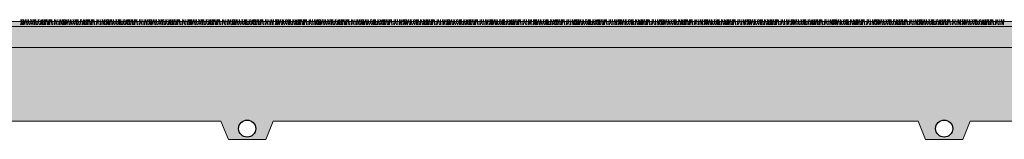
# Model space of a CAD drawing. Units: millimetres. Extents: x -28648 to 78730, y -296 to 15304.
# Drawn here: x 31499 to 35242, y 120 to 577 of the extents above; entities that cross this region are included whole.
import ezdxf

# ---------------------------------------------------------------- set-up
doc = ezdxf.new("R2010")
doc.units = ezdxf.units.MM
doc.linetypes.add('PHANTOM', pattern=[12.7, 6.35, -1.27, 1.27, -1.27, 1.27, -1.27])
for name, color, linetype, lineweight in [('NIJHA_fund_sporttechnische laag', 6, 'Continuous', 9), ('NIJHA_fund_zand M3D', 2, 'Continuous', 9), ('NIJHA_hwa_drainage', 4, 'Continuous', 30), ('NIJHA_vald_kg_groen', 3, 'Continuous', 5)]:
    doc.layers.add(name, color=color, linetype=linetype, lineweight=lineweight)

# ---------------------------------------------------------------- blocks, each defined once
blk = doc.blocks.new('detail kunstrgras')
at = {"layer": 'NIJHA_vald_kg_groen', "ltscale": 0.1}
for points in [[(6.4, 20.7), (12.4, 40)], [(9.8, 20.7), (8.2, 40)], [(10.5, 40), (14.3, 20.7)], [(16.2, 40), (15.2, 20.7)], [(17.5, 40), (18.2, 20.7)], [(22.8, 20.7), (19.4, 40)], [(23.2, 20.7), (25.5, 40)], [(28, 40), (29.9, 20.7)], [(33.9, 20.7), (34.4, 40)], [(36.3, 40), (34, 20.7)], [(36.3, 40), (39.6, 20.7)], [(41.5, 20.7), (48.8, 40)], [(48.7, 20.7), (44.3, 40)], [(50.5, 20.7), (54.4, 40)], [(57, 40), (56.2, 20.7)], [(60.9, 40), (57.7, 20.7)], [(58.5, 40), (60.9, 20.7)], [(59.5, 40), (61.7, 20.7)], [(61.7, 20.7), (59.5, 40)], [(66, 20.7), (63.5, 40)], [(70.1, 20.7), (72.1, 40)], [(71.8, 20.7), (76.9, 40)], [(83.4, 40), (77.7, 20.7)], [(80.4, 20.7), (89, 40), (81.4, 20.7)], [(83.2, 40), (86.7, 20.7)], [(88.8, 20.7), (89.1, 40)], [(95.3, 40), (92.1, 20.7)], [(94.5, 20.7), (93.9, 40)], [(94.9, 40), (98.4, 20.7)], [(97.6, 20.7), (98.2, 40)], [(102.9, 40), (100.8, 20.7)], [(106.9, 20.7), (106.6, 40)], [(112.9, 40), (110.4, 20.7)], [(111.8, 20.7), (116.6, 40)], [(114.9, 20.7), (115.6, 40)], [(117.9, 40), (116.2, 20.7)], [(121.4, 40), (124, 20.7)], [(126, 20.7), (123, 40)], [(131.8, 20.7), (133.5, 40)], [(139, 40), (134.2, 20.7)], [(138.3, 40), (142.4, 20.7)], [(146.7, 20.7), (145.9, 40)], [(152.5, 20.7), (153.4, 40)], [(155.8, 40), (157.6, 20.7)], [(161.9, 40), (157.5, 20.7)], [(162.3, 20.7), (163.5, 40)]]:
    blk.add_lwpolyline(points, dxfattribs=at)

msp = doc.modelspace()

# ---------------------------------------------------------------- hatches: boundary and pattern name
at = {"layer": 'NIJHA_fund_sporttechnische laag'}
h = msp.add_hatch(dxfattribs=at)
h.set_pattern_fill('AR-CONC', color=256, scale=0.5, style=0)
h.set_pattern_definition([(50, (191414.57, -26086.64), (91.092334, -7.969543), [9.525, -104.775]), (355, (191414.57, -26086.64), (-17.621413, 95.52832), [7.62, -83.82]), (100.451, (191422.16, -26087.3), (73.47125, 87.558344), [8.095, -89.045]), (46.1842, (191414.57, -26061.24), (135.53952, -21.021164), [14.2875, -157.1625]), (96.6356, (191425.86, -26062.99), (118.70212, 123.71278), [12.1425, -133.5675]), (351.184, (191414.57, -26061.24), (118.7023, 123.71256), [11.43, -125.73]), (21, (191427.27, -26067.59), (75.80744, -51.13276), [9.525, -104.775]), (326, (191427.27, -26067.59), (30.901014, 92.093983), [7.62, -83.82]), (71.4514, (191433.59, -26071.85), (106.708245, 40.96143), [8.095, -89.045]), (37.5, (191414.57, -26086.637), (1.5443016, 42.2775194), [0, -82.804, 0, -85.09, 0, -84.1375]), (7.5, (191414.57, -26086.637), (33.409831, 50.090287), [0, -48.514, 0, -80.899, 0, -32.0675]), (327.5, (191386.25, -26086.637), (67.7952976, -2.864372), [0, -31.75, 0, -99.06, 0, -131.445]), (317.5, (191373.55, -26086.64), (74.06459, 12.713246), [0, -41.275, 0, -65.786, 0, -93.345])])
h.paths.add_polyline_path([(38013.6, 549.9), (25090.6, 549.9), (25090.6, 469.9), (38013.6, 469.9)])
at = {"layer": 'NIJHA_fund_zand M3D'}
h = msp.add_hatch(dxfattribs=at)
h.set_pattern_fill('AR-SAND', color=256, style=0)
h.set_pattern_definition([(37.5, (191414.57, -26086.637), (-1.600031, 48.941324), [0, -38.608, 0, -43.18, 0, -41.275]), (7.5, (191414.57, -26086.64), (44.952328, 71.68251), [0, -20.828, 0, -34.798, 0, -13.335]), (327.5, (191383.328, -26086.637), (79.099237, 0.143718), [0, -12.7, 0, -45.72, 0, -59.69]), (317.5, (191383.33, -26086.64), (76.355645, 22.292932), [0, -6.35, 0, -29.972, 0, -34.29])])
h.paths.add_polyline_path([(38013.6, 469.9), (38013.6, 369.7), (38013.6, 189.9), (35112.9, 189.9), (35084.9, 119.9), (34942.2, 119.9), (34914.2, 189.9), (32462.9, 189.9), (32434.9, 119.9), (32292.2, 119.9), (32264.2, 189.9), (25090.6, 189.9), (25090.6, 469.9)])
h.paths.add_polyline_path([(32396.1, 160.9, 1), (32331.1, 160.9, 1)], flags=16)
h.paths.add_polyline_path([(35046.1, 160.9, -1), (34981.1, 160.9, -1)], flags=16)
at = {"layer": 'NIJHA_vald_kg_groen'}
msp.add_hatch(color=252, dxfattribs=at).paths.add_polyline_path([(38013.6, 569.9), (25090.6, 569.9), (25090.6, 549.9), (38013.6, 549.9)])

# ---------------------------------------------------------------- linework, layer by layer
at = {"color": 7, "linetype": 'PHANTOM', "lineweight": 18}
msp.add_line((24254.2, 569.9), (44254.2, 569.9), dxfattribs=at)
at = {"layer": 'NIJHA_fund_sporttechnische laag'}
msp.add_lwpolyline([(38013.6, 549.9), (25090.6, 549.9), (25090.6, 469.9), (38013.6, 469.9)], close=True, dxfattribs=at)
at = {"layer": 'NIJHA_fund_zand M3D'}
msp.add_lwpolyline([(38013.6, 469.9), (38013.6, 469.9), (38013.6, 369.7), (38013.6, 189.9), (35112.9, 189.9), (35084.9, 119.9), (34942.2, 119.9), (34914.2, 189.9), (32462.9, 189.9), (32434.9, 119.9), (32292.2, 119.9), (32264.2, 189.9), (25090.6, 189.9), (25090.6, 469.9), (38013.6, 469.9), (38013.6, 469.9), (38013.6, 469.9), (38013.6, 469.9)], close=True, dxfattribs=at)
at = {"layer": 'NIJHA_hwa_drainage', "lineweight": 30}
for centre in [(32363.6, 160.9), (35013.6, 160.9)]:
    msp.add_circle(centre, 32.5, dxfattribs=at)
at = {"layer": 'NIJHA_vald_kg_groen', "lineweight": 15}
msp.add_lwpolyline([(38013.6, 569.9), (25090.6, 569.9), (25090.6, 549.9), (38013.6, 549.9)], close=True, dxfattribs=at)

# ---------------------------------------------------------------- block references
at = {"layer": 'NIJHA_vald_kg_groen', "xscale": 1.017694291696663, "yscale": 1.017694291696663, "zscale": 1.017694291696663}
for p in [(31495.3, 535.9), (31656.2, 535.9), (31818.8, 535.9), (31981.7, 535.9), (32133.9, 535.9), (32297.8, 535.9), (32463.5, 535.9), (32624.4, 535.9), (32787, 535.9), (32949.9, 535.9), (33113.8, 535.9), (33277.7, 535.9), (33443.5, 535.9), (33604.3, 535.9), (33767, 535.9), (33929.8, 535.9), (34093.8, 535.9), (34257.7, 535.9), (34423.4, 535.9), (34584.3, 535.9), (34746.9, 535.9), (34909.8, 535.9), (35073.7, 535.9)]:
    msp.add_blockref('detail kunstrgras', p, dxfattribs=at)

doc.saveas('drawing.dxf')
